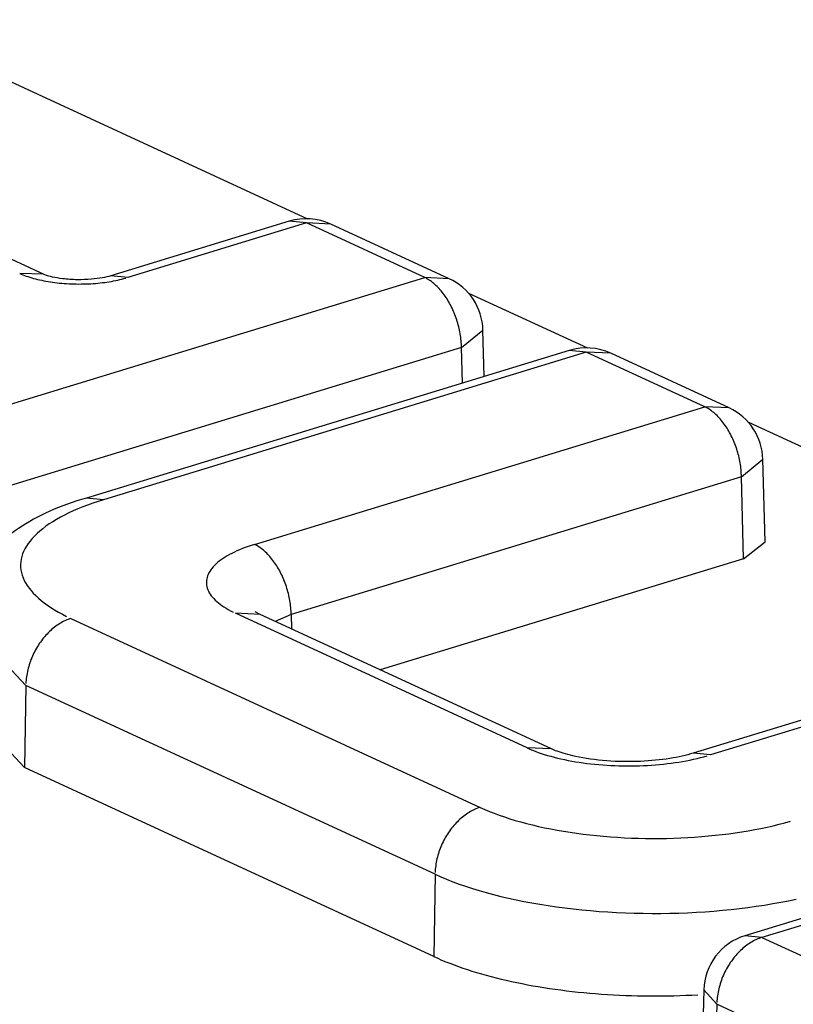
# Model space of a CAD drawing. Units: inches. Extents: x -2.2 to 31.7, y 0.3 to 22.2.
# Drawn here: x 6.3 to 6.4, y 4.8 to 4.9 of the extents above; entities that cross this region are included whole.
import ezdxf

# ---------------------------------------------------------------- set-up
doc = ezdxf.new("R2010")
doc.units = ezdxf.units.IN
doc.header["$LTSCALE"] = 0.5
doc.header["$MEASUREMENT"] = 0
doc.layers.add('1', color=7, linetype='Continuous')

msp = doc.modelspace()

# ---------------------------------------------------------------- linework, layer by layer
at = {"layer": '1', "color": 52, "linetype": 'Continuous'}
for p, q in [((6.301640655705768, 4.907195581627104), (6.331261507547408, 4.893531692430278)), ((6.313169251808048, 4.889706450650015), (6.287279407605705, 4.90164925244367)), ((6.330016451873965, 4.893361726058972), (6.317749074295111, 4.889613653659756)), ((6.331185242457675, 4.89324371470067), (6.318917864878824, 4.889495642301455)), ((6.331185242457675, 4.893243714700671), (6.330016411014205, 4.893361713574325)), ((6.339317282152095, 4.889492462376031), (6.331185242457675, 4.89324371470067)), ((6.332860748573788, 4.893168467044733), (6.331185242457678, 4.89324371470067)), ((6.340992779590669, 4.889417218723004), (6.332860739896249, 4.893168471047644)), ((6.313124787642412, 4.889726329783747), (6.311493754369478, 4.889781694303043)), ((6.294180529730539, 4.875701754879334), (6.339317282152095, 4.889492462376031)), ((6.318917864878824, 4.889495642301455), (6.317763397676442, 4.889617944535039)), ((6.340992788268208, 4.889417214720094), (6.339317282152098, 4.889492462376031)), ((6.34232156022547, 4.888429768450777), (6.350488311857443, 4.884662503755154)), ((6.34184177383581, 4.884685215191243), (6.343315882220514, 4.88589086012098)), ((6.343400254337809, 4.882703047572395), (6.343315881874172, 4.885890873212399)), ((6.341841773835805, 4.884685215191242), (6.296705021414249, 4.870894507694546)), ((6.349248907567134, 4.884489930440828), (6.316076562176432, 4.874354728244843)), ((6.350417698150846, 4.884371919082526), (6.317245352760143, 4.874236716886542)), ((6.341906320100071, 4.88224647834122), (6.341841773835805, 4.884685215191242)), ((6.350417698150846, 4.884371919082527), (6.349248866707374, 4.884489917956181)), ((6.358549737845266, 4.880620666757887), (6.350417698150846, 4.884371919082527)), ((6.352093204266959, 4.88429667142659), (6.350417698150848, 4.884371919082527)), ((6.360225235283838, 4.880545423104859), (6.352093195589418, 4.8842966754295)), ((6.327619374509746, 4.871170461090831), (6.358549737845266, 4.880620666757887)), ((6.360225243961379, 4.88054541910195), (6.358549737845268, 4.880620666757888)), ((6.361548364535505, 4.879560579775653), (6.38994638725578, 4.866460772993145)), ((6.361074229528979, 4.875813419573099), (6.362548337913683, 4.877019064502836)), ((6.362698083481725, 4.871361261705174), (6.362548337567343, 4.877019077594254)), ((6.361074229528976, 4.875813419573098), (6.330143866193458, 4.866363213906043)), ((6.36122328097812, 4.870181842506477), (6.361074229528976, 4.875813419573098)), ((6.317245352760143, 4.874236716886543), (6.316077770846981, 4.87435509692222)), ((6.36122328097812, 4.870181842506476), (6.362698083830445, 4.871361248523765)), ((6.36122328097812, 4.870181842506477), (6.336266910320219, 4.862556880818762)), ((6.307557298277572, 4.866127752271579), (6.311916128408392, 4.861499083356889)), ((6.315018074306536, 4.866089543125852), (6.343127048011938, 4.853123072607026)), ((6.346348734839305, 4.857208244689936), (6.326327255322827, 4.866444011410364)), ((6.328002761438995, 4.866368763754489), (6.326327255322886, 4.866444011410427)), ((6.3280027527614, 4.866368767757336), (6.327664891841565, 4.86655183907605)), ((6.348024232277879, 4.857133001036909), (6.3280027527614, 4.866368767757336)), ((6.330143866193458, 4.866363213906043), (6.329042071071939, 4.865889310150671)), ((6.330143866193458, 4.866363213906043), (6.330155541450928, 4.865375680624804)), ((6.38870009873261, 4.866291375326687), (6.357769735397092, 4.856841169659631)), ((6.389868889316322, 4.866173363968385), (6.358938525980804, 4.856723158301329)), ((6.31191612840839, 4.861499083356886), (6.3118339539375, 4.855848142359554)), ((6.340025102113792, 4.84853261283806), (6.311916128408388, 4.861499083356886)), ((6.307451722755902, 4.860528511201084), (6.311833953937498, 4.855848142359555)), ((6.406453134757076, 4.858102025525323), (6.36131638233552, 4.844311318028626)), ((6.407621925340786, 4.857984014167021), (6.362485172919229, 4.844193306670324)), ((6.347983673559355, 4.857151184248906), (6.34634873483931, 4.857208244689882)), ((6.358938525981031, 4.856723158301298), (6.357771976563006, 4.856841852310728)), ((6.339942927642902, 4.842881671840728), (6.3118339539375, 4.855848142359554)), ((6.340025102113792, 4.84853261283806), (6.339942927642902, 4.842881671840728)), ((6.36248517291923, 4.844193306670325), (6.361316341475758, 4.844311305543979)), ((6.36248517291923, 4.844193306670324), (6.403043544594507, 4.825484017027424)), ((6.358486578923559, 4.840591933645352), (6.358336828089854, 4.834945471731107)), ((6.358486579870828, 4.840591969320604), (6.359383227021086, 4.839602846901358)), ((6.359383227021084, 4.839602846901357), (6.35923417557194, 4.833982755780511)), ((6.399941598696358, 4.820893557258457), (6.359383227021084, 4.839602846901357))]:
    msp.add_line(p, q, dxfattribs=at)
for points in [[(6.311493754369476, 4.889781694303043, 2.775557561562891e-16), (6.311600405737813, 4.889734045510263, 2.775557561562891e-16), (6.311710991182565, 4.889687677883866, 2.775557561562891e-16), (6.311825401569251, 4.889642637183101, 2.775557561562891e-16), (6.311943523988628, 4.889598967857702, 2.775557561562891e-16), (6.312065241868133, 4.889556713004021, 2.775557561562891e-16), (6.312190435086912, 4.889515914322497, 2.775557561562891e-16), (6.312318980094371, 4.889476612076503, 2.775557561562891e-16), (6.312450750032111, 4.889438845052611, 2.775557561562891e-16), (6.31258561485911, 4.889402650522314, 2.775557561562891e-16), (6.312723441480067, 4.889368064205243, 2.775557561562891e-16), (6.312864093876748, 4.889335120233917, 2.775557561562891e-16), (6.313007433242216, 4.88930385112006, 2.775557561562891e-16), (6.313153318117827, 4.889274287722509, 2.775557561562891e-16), (6.313301604532818, 4.889246459216772, 2.775557561562891e-16), (6.3134521461464, 4.889220393066222, 2.775557561562891e-16), (6.313604794392177, 4.889196114995004, 2.775557561562891e-16), (6.313759398624759, 4.889173648962641, 2.775557561562891e-16), (6.313915806268437, 4.889153017140397, 2.775557561562891e-16), (6.314073862967746, 4.889134239889389, 2.775557561562891e-16), (6.314233412739807, 4.889117335740496, 2.775557561562891e-16), (6.31439429812826, 4.889102321376072, 2.775557561562891e-16), (6.314556360358649, 4.889089211613482, 2.775557561562891e-16), (6.314719439495118, 4.88907801939048, 2.775557561562891e-16), (6.314883374598249, 4.889068755752438, 2.775557561562891e-16), (6.315048003883888, 4.889061429841449, 2.775557561562891e-16), (6.315213164882806, 4.889056048887301, 2.775557561562891e-16), (6.315378694601034, 4.889052618200348, 2.775557561562891e-16), (6.315544429680727, 4.889051141166264, 2.775557561562891e-16), (6.315710206561373, 4.889051619242702, 2.775557561562891e-16), (6.315875861641203, 4.889054051957858, 2.775557561562891e-16), (6.316041231438653, 4.889058436910936, 2.775557561562891e-16), (6.316206152753697, 4.889064769774519, 2.775557561562891e-16), (6.31637046282891, 4.889073044298833, 2.775557561562891e-16), (6.316533999510085, 4.889083252317922, 2.775557561562891e-16), (6.316696601406262, 4.889095383757702, 2.775557561562891e-16), (6.316858108049001, 4.88910942664591, 2.775557561562891e-16), (6.317018360050742, 4.889125367123908, 2.775557561562891e-16), (6.317177199262108, 4.889143189460371, 2.775557561562891e-16), (6.317334468927974, 4.889162876066802, 2.775557561562891e-16), (6.317490013842171, 4.889184407514898, 2.775557561562891e-16), (6.317643680500645, 4.889207762555722, 2.775557561562891e-16), (6.317795317252953, 4.889232918140665, 2.775557561562891e-16), (6.317944774451933, 4.889259849444202, 2.775557561562891e-16), (6.318091904601371, 4.88928852988839, 2.775557561562891e-16), (6.318236562501575, 4.889318931169091, 2.775557561562891e-16), (6.31837860539266, 4.889351023283913, 2.775557561562891e-16), (6.318517893095439, 4.889384774561813, 2.775557561562891e-16), (6.318654288149773, 4.889420151694353, 2.775557561562891e-16), (6.318787655950207, 4.889457119768576, 2.775557561562891e-16)], [(6.34184177383603, 4.884685215191278, 1.665334536937735e-16), (6.341839186931466, 4.884801519139373, 1.665334536937735e-16), (6.341834166206684, 4.88491877225797, 1.665334536937735e-16), (6.341826716507047, 4.885036861389343, 1.665334536937735e-16), (6.341816845022056, 4.885155672568953, 1.665334536937735e-16), (6.341804561278401, 4.885275091135432, 1.665334536937735e-16), (6.341789877130788, 4.885395001841241, 1.665334536937735e-16), (6.341772806750475, 4.885515288963889, 1.665334536937735e-16), (6.341753366611613, 4.885635836417618, 1.665334536937735e-16), (6.341731575475343, 4.885756527865431, 1.665334536937735e-16), (6.341707454371679, 4.885877246831365, 1.665334536937735e-16), (6.341681026579232, 4.8859978768129, 1.665334536937735e-16), (6.34165231760273, 4.886118301393394, 1.665334536937735e-16), (6.341621355148405, 4.886238404354432, 1.665334536937735e-16), (6.341588169097268, 4.886358069787983, 1.665334536937735e-16), (6.341552791476246, 4.886477182208262, 1.665334536937735e-16), (6.341515256427304, 4.886595626663184, 1.665334536937735e-16), (6.341475600174473, 4.886713288845296, 1.665334536937735e-16), (6.341433860988898, 4.886830055202098, 1.665334536937735e-16), (6.34139007915191, 4.886945813045622, 1.665334536937735e-16), (6.341344296916144, 4.88706045066119, 1.665334536937735e-16), (6.341296558464762, 4.887173857415227, 1.665334536937735e-16), (6.341246909868815, 4.887285923862024, 1.665334536937735e-16), (6.341195399042785, 4.88739654184937, 1.665334536937735e-16), (6.34114207569834, 4.887505604622917, 1.665334536937735e-16), (6.341086991296354, 4.887613006929216, 1.665334536937735e-16), (6.341030198997258, 4.887718645117284, 1.665334536937735e-16), (6.340971753609715, 4.887822417238643, 1.665334536937735e-16), (6.34091171153775, 4.887924223145701, 1.665334536937735e-16), (6.340850130726295, 4.888023964588407, 1.665334536937735e-16), (6.34078707060528, 4.888121545309066, 1.665334536937735e-16), (6.340722592032275, 4.888216871135239, 1.665334536937735e-16), (6.340656757233761, 4.888309850070616, 1.665334536937735e-16), (6.340589629745072, 4.888400392383814, 1.665334536937735e-16), (6.340521274349078, 4.888488410694961, 1.665334536937735e-16), (6.340451757013675, 4.888573820060031, 1.665334536937735e-16), (6.340381144828113, 4.888656538052821, 1.665334536937735e-16), (6.340309505938247, 4.888736484844494, 1.665334536937735e-16), (6.340236909480781, 4.888813583280623, 1.665334536937735e-16), (6.340163425516536, 4.888887758955649, 1.665334536937735e-16), (6.340089124962848, 4.888958940284691, 1.665334536937735e-16), (6.340014079525112, 4.889027058572625, 1.665334536937735e-16), (6.339938361627595, 4.889092048080386, 1.665334536937735e-16), (6.339862044343539, 4.889153846088405, 1.665334536937735e-16), (6.339785201324631, 4.889212392957143, 1.665334536937735e-16), (6.339707906729933, 4.889267632184643, 1.665334536937735e-16), (6.33963023515431, 4.889319510461062, 1.665334536937735e-16), (6.339552261556443, 4.889367977720117, 1.665334536937735e-16), (6.339474061186484, 4.889412987187404, 1.665334536937735e-16), (6.339395709513436, 4.889454495425536, 1.665334536937735e-16)], [(6.361074229528977, 4.875813419573099, 2.220446049250314e-16), (6.361071642624413, 4.875929723521194, 2.220446049250314e-16), (6.361066621899631, 4.876046976639791, 2.220446049250314e-16), (6.361059172199994, 4.876165065771164, 2.220446049250314e-16), (6.361049300715003, 4.876283876950774, 2.220446049250314e-16), (6.361037016971348, 4.876403295517253, 2.220446049250314e-16), (6.361022332823733, 4.876523206223062, 2.220446049250314e-16), (6.36100526244342, 4.876643493345711, 2.220446049250314e-16), (6.36098582230456, 4.87676404079944, 2.220446049250314e-16), (6.360964031168288, 4.876884732247253, 2.220446049250314e-16), (6.360939910064626, 4.877005451213186, 2.220446049250314e-16), (6.360913482272178, 4.877126081194721, 2.220446049250314e-16), (6.360884773295677, 4.877246505775215, 2.220446049250314e-16), (6.360853810841352, 4.877366608736253, 2.220446049250314e-16), (6.360820624790213, 4.877486274169804, 2.220446049250314e-16), (6.360785247169192, 4.877605386590083, 2.220446049250314e-16), (6.360747712120251, 4.877723831045006, 2.220446049250314e-16), (6.360708055867418, 4.877841493227118, 2.220446049250314e-16), (6.360666316681844, 4.877958259583919, 2.220446049250314e-16), (6.360622534844858, 4.878074017427442, 2.220446049250314e-16), (6.360576752609091, 4.878188655043012, 2.220446049250314e-16), (6.360529014157708, 4.878302061797047, 2.220446049250314e-16), (6.360479365561762, 4.878414128243845, 2.220446049250314e-16), (6.360427854735732, 4.87852474623119, 2.220446049250314e-16), (6.360374531391287, 4.878633809004739, 2.220446049250314e-16), (6.360319446989301, 4.878741211311037, 2.220446049250314e-16), (6.360262654690203, 4.878846849499105, 2.220446049250314e-16), (6.360204209302662, 4.878950621620463, 2.220446049250314e-16), (6.360144167230697, 4.879052427527522, 2.220446049250314e-16), (6.360082586419241, 4.879152168970228, 2.220446049250314e-16), (6.360019526298226, 4.879249749690888, 2.220446049250314e-16), (6.359955047725222, 4.879345075517059, 2.220446049250314e-16), (6.359889212926706, 4.879438054452438, 2.220446049250314e-16), (6.359822085438015, 4.879528596765635, 2.220446049250314e-16), (6.359753730042023, 4.879616615076782, 2.220446049250314e-16), (6.359684212706622, 4.879702024441853, 2.220446049250314e-16), (6.359613600521058, 4.879784742434643, 2.220446049250314e-16), (6.359541961631194, 4.879864689226315, 2.220446049250314e-16), (6.359469365173727, 4.879941787662443, 2.220446049250314e-16), (6.359395881209483, 4.88001596333747, 2.220446049250314e-16), (6.359321580655795, 4.880087144666511, 2.220446049250314e-16), (6.359246535218059, 4.880155262954446, 2.220446049250314e-16), (6.359170817320543, 4.880220252462207, 2.220446049250314e-16), (6.359094500036484, 4.880282050470226, 2.220446049250314e-16), (6.359017657017576, 4.880340597338964, 2.220446049250314e-16), (6.358940362422878, 4.880395836566464, 2.220446049250314e-16), (6.358862690847257, 4.880447714842883, 2.220446049250314e-16), (6.358784717249389, 4.880496182101938, 2.220446049250314e-16), (6.35870651687943, 4.880541191569225, 2.220446049250314e-16), (6.358628165206381, 4.880582699807357, 2.220446049250314e-16)], [(6.317245352760139, 4.874236716886541, 4.996003610813203e-16), (6.316874346338544, 4.874119678322989, 4.996003610813203e-16), (6.316513315425823, 4.873998322527886, 4.996003610813203e-16), (6.3161626163159, 4.873872769264748, 4.996003610813203e-16), (6.315822595106454, 4.873743142439489, 4.996003610813203e-16), (6.315493587357366, 4.873609569978134, 4.996003610813203e-16), (6.31517591775957, 4.873472183700578, 4.996003610813203e-16), (6.3148698998146, 4.873331119190488, 4.996003610813203e-16), (6.314575835525222, 4.873186515661506, 4.996003610813203e-16), (6.314294015097389, 4.873038515819856, 4.996003610813203e-16), (6.314024716653837, 4.872887265723515, 4.996003610813203e-16), (6.313768205959619, 4.872732914638066, 4.996003610813203e-16), (6.31352473615982, 4.872575614889396, 4.996003610813203e-16), (6.313294547529738, 4.872415521713365, 4.996003610813203e-16), (6.313077867237759, 4.872252793102611, 4.996003610813203e-16), (6.312874909121174, 4.872087589650624, 4.996003610813203e-16), (6.312685873475136, 4.871920074393268, 4.996003610813203e-16), (6.312510946855008, 4.871750412647877, 4.996003610813203e-16), (6.312350301892245, 4.87157877185011, 4.996003610813203e-16), (6.312204097124031, 4.871405321388712, 4.996003610813203e-16), (6.312072476836818, 4.871230232438348, 4.996003610813203e-16), (6.311955570923942, 4.871053677790672, 4.996003610813203e-16), (6.311853494757422, 4.870875831683808, 4.996003610813203e-16), (6.311766349074112, 4.870696869630389, 4.996003610813203e-16), (6.31169421987628, 4.870516968244356, 4.996003610813203e-16), (6.311637178346736, 4.870336305066658, 4.996003610813203e-16), (6.311595280778583, 4.870155058390041, 4.996003610813203e-16), (6.311568568519661, 4.86997340708309, 4.996003610813203e-16), (6.311557067931748, 4.869791530413715, 4.996003610813203e-16), (6.311560790364531, 4.869609607872231, 4.996003610813203e-16), (6.311579732144423, 4.869427818994222, 4.996003610813203e-16), (6.311613874578173, 4.869246343183363, 4.996003610813203e-16), (6.311663183971318, 4.869065359534369, 4.996003610813203e-16), (6.311727611661443, 4.868885046656254, 4.996003610813203e-16), (6.311807094066195, 4.868705582496055, 4.996003610813203e-16), (6.311901552746036, 4.868527144163234, 4.996003610813203e-16), (6.312010894481656, 4.868349907754881, 4.996003610813203e-16), (6.31213501136596, 4.868174048181934, 4.996003610813203e-16), (6.312273780910569, 4.867999738996559, 4.996003610813203e-16), (6.312427066166697, 4.867827152220878, 4.996003610813203e-16), (6.3125947158603, 4.867656458177201, 4.996003610813203e-16), (6.312776564541375, 4.867487825319942, 4.996003610813203e-16), (6.312972432747227, 4.867321420069372, 4.996003610813203e-16), (6.313182127179582, 4.867157406647381, 4.996003610813203e-16), (6.313405440895353, 4.866995946915416, 4.996003610813203e-16), (6.313642153510866, 4.866837200214741, 4.996003610813203e-16), (6.313892031419346, 4.866681323209182, 4.996003610813203e-16), (6.314154828021467, 4.866528469730524, 4.996003610813203e-16), (6.314430283968708, 4.866378790626698, 4.996003610813203e-16), (6.314718127419308, 4.866232433612906, 4.996003610813203e-16)], [(6.327619374509748, 4.871170461090832, 7.771561172376094e-16), (6.327404141198873, 4.871102563081344, 7.771561172376094e-16), (6.327194695016406, 4.871032160500542, 7.771561172376094e-16), (6.326991242660444, 4.870959322827274, 7.771561172376094e-16), (6.326793984913898, 4.870884121943529, 7.771561172376094e-16), (6.326603116446353, 4.8708066320635, 7.771561172376094e-16), (6.326418825621939, 4.870726929660345, 7.771561172376094e-16), (6.326241294313448, 4.87064509339071, 7.771561172376094e-16), (6.326070697722853, 4.870561204017116, 7.771561172376094e-16), (6.32590720420839, 4.870475344328244, 7.771561172376094e-16), (6.325750975118417, 4.870387599057243, 7.771561172376094e-16), (6.325602164632189, 4.870298054798101, 7.771561172376094e-16), (6.325460919607686, 4.870206799920192, 7.771561172376094e-16), (6.325327379436693, 4.870113924481061, 7.771561172376094e-16), (6.325201675907241, 4.870019520137555, 7.771561172376094e-16), (6.325083933073532, 4.869923680055364, 7.771561172376094e-16), (6.324974267133534, 4.869826498817077, 7.771561172376094e-16), (6.324872786314284, 4.869728072328844, 7.771561172376094e-16), (6.3247795907651, 4.869628497725725, 7.771561172376094e-16), (6.324694772458738, 4.869527873275832, 7.771561172376094e-16), (6.324618415100627, 4.869426298283349, 7.771561172376094e-16), (6.324550594046261, 4.869323872990529, 7.771561172376094e-16), (6.324491376226831, 4.869220698478771, 7.771561172376094e-16), (6.324440820083174, 4.869116876568862, 7.771561172376094e-16), (6.324398975508103, 4.869012509720491, 7.771561172376094e-16), (6.32436588379716, 4.868907700931139, 7.771561172376094e-16), (6.324341577607871, 4.868802553634427, 7.771561172376094e-16), (6.324326080927506, 4.86869717159804, 7.771561172376094e-16), (6.324319409049419, 4.868591658821328, 7.771561172376094e-16), (6.324321568557952, 4.86848611943266, 7.771561172376094e-16), (6.324332557321927, 4.868380657586673, 7.771561172376094e-16), (6.324352364496761, 4.868275377361476, 7.771561172376094e-16), (6.324380970535163, 4.86817038265594, 7.771561172376094e-16), (6.32441834720643, 4.868065777087164, 7.771561172376094e-16), (6.324464457624298, 4.867961663888214, 7.771561172376094e-16), (6.324519256283351, 4.867858145806249, 7.771561172376094e-16), (6.324582689103927, 4.867755325001117, 7.771561172376094e-16), (6.324654693485495, 4.867653302944539, 7.771561172376094e-16), (6.324735198368421, 4.867552180319967, 7.771561172376094e-16), (6.324824124304104, 4.867452056923224, 7.771561172376094e-16), (6.324921383533383, 4.867353031564015, 7.771561172376094e-16), (6.325026880073141, 4.867255201968414, 7.771561172376094e-16), (6.325140509811028, 4.867158664682418, 7.771561172376094e-16), (6.325262160608215, 4.867063514976676, 7.771561172376094e-16), (6.325391712410049, 4.866969846752459, 7.771561172376094e-16), (6.325529037364547, 4.866877752448996, 7.771561172376094e-16), (6.325673999948551, 4.866787322952246, 7.771561172376094e-16), (6.325826457101499, 4.866698647505204, 7.771561172376094e-16), (6.325986258366584, 4.86661181361983, 7.771561172376094e-16), (6.326153246039251, 4.866526906990686, 7.771561172376094e-16)], [(6.330143866193231, 4.866363213906009, 1.665334536937735e-16), (6.330141279288664, 4.866479517854104, 1.665334536937735e-16), (6.330136258563883, 4.8665967709727, 1.665334536937735e-16), (6.330128808864247, 4.866714860104073, 1.665334536937735e-16), (6.330118937379254, 4.866833671283683, 1.665334536937735e-16), (6.330106653635601, 4.866953089850163, 1.665334536937735e-16), (6.330091969487988, 4.867073000555972, 1.665334536937735e-16), (6.330074899107675, 4.867193287678621, 1.665334536937735e-16), (6.330055458968813, 4.86731383513235, 1.665334536937735e-16), (6.330033667832542, 4.867434526580162, 1.665334536937735e-16), (6.330009546728878, 4.867555245546096, 1.665334536937735e-16), (6.329983118936433, 4.867675875527631, 1.665334536937735e-16), (6.329954409959928, 4.867796300108125, 1.665334536937735e-16), (6.329923447505605, 4.867916403069163, 1.665334536937735e-16), (6.329890261454466, 4.868036068502714, 1.665334536937735e-16), (6.329854883833445, 4.868155180922994, 1.665334536937735e-16), (6.329817348784502, 4.868273625377915, 1.665334536937735e-16), (6.329777692531671, 4.868391287560028, 1.665334536937735e-16), (6.329735953346098, 4.868508053916829, 1.665334536937735e-16), (6.329692171509111, 4.868623811760353, 1.665334536937735e-16), (6.329646389273343, 4.868738449375921, 1.665334536937735e-16), (6.329598650821961, 4.868851856129957, 1.665334536937735e-16), (6.329549002226015, 4.868963922576755, 1.665334536937735e-16), (6.329497491399986, 4.8690745405641, 1.665334536937735e-16), (6.32944416805554, 4.869183603337649, 1.665334536937735e-16), (6.329389083653554, 4.869291005643947, 1.665334536937735e-16), (6.329332291354458, 4.869396643832015, 1.665334536937735e-16), (6.329273845966915, 4.869500415953373, 1.665334536937735e-16), (6.329213803894948, 4.869602221860432, 1.665334536937735e-16), (6.329152223083494, 4.869701963303138, 1.665334536937735e-16), (6.329089162962479, 4.869799544023797, 1.665334536937735e-16), (6.329024684389474, 4.869894869849969, 1.665334536937735e-16), (6.328958849590961, 4.869987848785348, 1.665334536937735e-16), (6.32889172210227, 4.870078391098545, 1.665334536937735e-16), (6.328823366706278, 4.870166409409692, 1.665334536937735e-16), (6.328753849370875, 4.870251818774763, 1.665334536937735e-16), (6.328683237185313, 4.870334536767553, 1.665334536937735e-16), (6.328611598295446, 4.870414483559225, 1.665334536937735e-16), (6.328539001837981, 4.870491581995354, 1.665334536937735e-16), (6.328465517873736, 4.87056575767038, 1.665334536937735e-16), (6.328391217320046, 4.870636938999422, 1.665334536937735e-16), (6.32831617188231, 4.870705057287356, 1.665334536937735e-16), (6.328240453984794, 4.870770046795117, 1.665334536937735e-16), (6.328164136700739, 4.870831844803137, 1.665334536937735e-16), (6.328087293681829, 4.870890391671875, 1.665334536937735e-16), (6.328009999087131, 4.870945630899374, 1.665334536937735e-16), (6.327932327511508, 4.870997509175793, 1.665334536937735e-16), (6.327854353913644, 4.871045976434848, 1.665334536937735e-16), (6.327776153543683, 4.871090985902136, 1.665334536937735e-16), (6.327697801870634, 4.871132494140268, 1.665334536937735e-16)], [(6.31501807430654, 4.866089543125852, 2.220446049250314e-16), (6.314921707409123, 4.866058311022204, 2.220446049250314e-16), (6.31482543351272, 4.866023531131341, 2.220446049250314e-16), (6.314729345528594, 4.865985237018369, 2.220446049250314e-16), (6.314633536188587, 4.865943465639871, 2.220446049250314e-16), (6.314538097955634, 4.865898257308245, 2.220446049250314e-16), (6.314443122934517, 4.865849655652797, 2.220446049250314e-16), (6.31434870278299, 4.86579770757763, 2.220446049250314e-16), (6.314254928623317, 4.865742463216391, 2.220446049250314e-16), (6.314161890954335, 4.865683975883875, 2.220446049250314e-16), (6.314069679564113, 4.865622302024583, 2.220446049250314e-16), (6.313978383443299, 4.865557501158244, 2.220446049250314e-16), (6.313888090699244, 4.86548963582237, 2.220446049250314e-16), (6.313798888470966, 4.865418771511913, 2.220446049250314e-16), (6.313710862845056, 4.865344976616048, 2.220446049250314e-16), (6.313624098772596, 4.86526832235218, 2.220446049250314e-16), (6.313538679987186, 4.865188882697207, 2.220446049250314e-16), (6.313454688924121, 4.865106734316133, 2.220446049250314e-16), (6.313372206640839, 4.865021956488079, 2.220446049250314e-16), (6.313291312738702, 4.864934631029768, 2.220446049250314e-16), (6.313212085286168, 4.864844842216575, 2.220446049250314e-16), (6.313134600743446, 4.864752676701188, 2.220446049250314e-16), (6.313058933888716, 4.864658223429984, 2.220446049250314e-16), (6.312985157745956, 4.864561573557191, 2.220446049250314e-16), (6.312913343514474, 4.864462820356914, 2.220446049250314e-16), (6.312843560500186, 4.864362059133123, 2.220446049250314e-16), (6.312775876048741, 4.864259387127674, 2.220446049250314e-16), (6.312710355480522, 4.864154903426469, 2.220446049250314e-16), (6.31264706202761, 4.86404870886382, 2.220446049250314e-16), (6.312586056772755, 4.863940905925151, 2.220446049250314e-16), (6.312527398590433, 4.863831598648082, 2.220446049250314e-16), (6.312471144090029, 4.863720892522028, 2.220446049250314e-16), (6.312417347561194, 4.863608894386394, 2.220446049250314e-16), (6.312366060921466, 4.863495712327468, 2.220446049250314e-16), (6.312317333666153, 4.863381455574111, 2.220446049250314e-16), (6.312271212820576, 4.86326623439234, 2.220446049250314e-16), (6.312227742894681, 4.863150159978915, 2.220446049250314e-16), (6.312186965840088, 4.863033344354026, 2.220446049250314e-16), (6.312148921009594, 4.862915900253187, 2.220446049250314e-16), (6.312113645119215, 4.862797941018436, 2.220446049250314e-16), (6.312081172212725, 4.862679580488953, 2.220446049250314e-16), (6.312051533628829, 4.862560932891194, 2.220446049250314e-16), (6.312024757970896, 4.862442112728658, 2.220446049250314e-16), (6.312000871079373, 4.862323234671384, 2.220446049250314e-16), (6.311979896006834, 4.862204413445279, 2.220446049250314e-16), (6.311961852995738, 4.862085763721408, 2.220446049250314e-16), (6.311946759458895, 4.861967400005321, 2.220446049250314e-16), (6.311934629962657, 4.861849436526552, 2.220446049250314e-16), (6.311925476212863, 4.861731987128374, 2.220446049250314e-16), (6.311919307043542, 4.86161516515794, 2.220446049250314e-16)], [(6.346348734839307, 4.857208244689937, 4.440892098500625e-16), (6.346529594007638, 4.857127441966366, 4.440892098500625e-16), (6.346717124574562, 4.85704881184208, 4.440892098500625e-16), (6.346911141470049, 4.856972431915517, 4.440892098500625e-16), (6.347111453222848, 4.856898377564445, 4.440892098500625e-16), (6.34731786214944, 4.856826721871565, 4.440892098500625e-16), (6.347530164549138, 4.856757535552398, 4.440892098500625e-16), (6.347748150905101, 4.856690886885486, 4.440892098500625e-16), (6.347971606091118, 4.856626841645017, 4.440892098500625e-16), (6.348200309583897, 4.856565463035912, 4.440892098500625e-16), (6.3484340356807, 4.856506811631446, 4.440892098500625e-16), (6.348672553722091, 4.856450945313476, 4.440892098500625e-16), (6.348915628319558, 4.856397919215312, 4.440892098500625e-16), (6.34916301958782, 4.856347785667311, 4.440892098500625e-16), (6.349414483381562, 4.856300594145233, 4.440892098500625e-16), (6.349669771536382, 4.856256391221411, 4.440892098500625e-16), (6.349928632113691, 4.856215220518797, 4.440892098500625e-16), (6.350190809649352, 4.8561771226679, 4.440892098500625e-16), (6.350456045405789, 4.856142135266703, 4.440892098500625e-16), (6.350724077627333, 4.856110292843545, 4.440892098500625e-16), (6.350994641798545, 4.856081626823054, 4.440892098500625e-16), (6.351267470905249, 4.85605616549513, 4.440892098500625e-16), (6.35154229569806, 4.856033933987032, 4.440892098500625e-16), (6.351818844958082, 4.856014954238572, 4.440892098500625e-16), (6.352096845764589, 4.855999244980471, 4.440892098500625e-16), (6.352376023764343, 4.855986821715871, 4.440892098500625e-16), (6.352656103442367, 4.855977696705033, 4.440892098500625e-16), (6.352936808393835, 4.855971878953243, 4.440892098500625e-16), (6.353217861596848, 4.855969374201918, 4.440892098500625e-16), (6.353498985685825, 4.855970184922946, 4.440892098500625e-16), (6.353779903225234, 4.855974310316242, 4.440892098500625e-16), (6.354060336983377, 4.855981746310542, 4.440892098500625e-16), (6.354340010205991, 4.855992485567417, 4.440892098500625e-16), (6.354618646889371, 4.856006517488517, 4.440892098500625e-16), (6.354895972052752, 4.85602382822603, 4.440892098500625e-16), (6.355171712009682, 4.856044400696348, 4.440892098500625e-16), (6.355445594638109, 4.856068214596927, 4.440892098500625e-16), (6.355717349648947, 4.856095246426321, 4.440892098500625e-16), (6.355986708852811, 4.85612546950738, 4.440892098500625e-16), (6.356253406424685, 4.85615885401357, 4.440892098500625e-16), (6.356517179166264, 4.856195366998415, 4.440892098500625e-16), (6.356777766765699, 4.856234972428006, 4.440892098500625e-16), (6.357034912054491, 4.856277631216567, 4.440892098500625e-16), (6.357288361261286, 4.856323301265024, 4.440892098500625e-16), (6.357537864262314, 4.856371937502552, 4.440892098500625e-16), (6.357783174828237, 4.856423491931057, 4.440892098500625e-16), (6.358024050867144, 4.856477913672542, 4.440892098500625e-16), (6.358260254663463, 4.856535149019319, 4.440892098500625e-16), (6.358491553112568, 4.85659514148701, 4.440892098500625e-16), (6.35871771795081, 4.856657831870294, 4.440892098500625e-16)], [(6.34312704801194, 4.853123072607026, 1.665334536937736e-16), (6.343030681114524, 4.853091840503378, 1.665334536937736e-16), (6.342934407218122, 4.853057060612516, 1.665334536937736e-16), (6.342838319233996, 4.853018766499543, 1.665334536937736e-16), (6.342742509893991, 4.852976995121045, 1.665334536937736e-16), (6.342647071661036, 4.85293178678942, 1.665334536937736e-16), (6.342552096639917, 4.852883185133971, 1.665334536937736e-16), (6.34245767648839, 4.852831237058805, 1.665334536937736e-16), (6.342363902328719, 4.852775992697564, 1.665334536937736e-16), (6.342270864659739, 4.85271750536505, 1.665334536937736e-16), (6.342178653269514, 4.852655831505758, 1.665334536937736e-16), (6.342087357148703, 4.852591030639418, 1.665334536937736e-16), (6.341997064404648, 4.852523165303545, 1.665334536937736e-16), (6.341907862176368, 4.852452300993087, 1.665334536937736e-16), (6.341819836550457, 4.852378506097223, 1.665334536937736e-16), (6.341733072478, 4.852301851833354, 1.665334536937736e-16), (6.34164765369259, 4.852222412178381, 1.665334536937736e-16), (6.341563662629524, 4.852140263797308, 1.665334536937736e-16), (6.341481180346243, 4.852055485969252, 1.665334536937736e-16), (6.341400286444106, 4.851968160510943, 1.665334536937736e-16), (6.34132105899157, 4.851878371697749, 1.665334536937736e-16), (6.341243574448846, 4.851786206182362, 1.665334536937736e-16), (6.341167907594116, 4.851691752911158, 1.665334536937736e-16), (6.341094131451358, 4.851595103038365, 1.665334536937736e-16), (6.341022317219874, 4.851496349838088, 1.665334536937736e-16), (6.340952534205588, 4.851395588614297, 1.665334536937736e-16), (6.340884849754143, 4.851292916608849, 1.665334536937736e-16), (6.340819329185925, 4.851188432907643, 1.665334536937736e-16), (6.340756035733012, 4.851082238344995, 1.665334536937736e-16), (6.340695030478157, 4.850974435406326, 1.665334536937736e-16), (6.340636372295837, 4.850865128129256, 1.665334536937736e-16), (6.34058011779543, 4.850754422003202, 1.665334536937736e-16), (6.340526321266596, 4.850642423867567, 1.665334536937736e-16), (6.340475034626866, 4.850529241808642, 1.665334536937736e-16), (6.340426307371555, 4.850414985055285, 1.665334536937736e-16), (6.340380186525977, 4.850299763873513, 1.665334536937736e-16), (6.340336716600085, 4.850183689460088, 1.665334536937736e-16), (6.34029593954549, 4.8500668738352, 1.665334536937736e-16), (6.340257894714998, 4.849949429734361, 1.665334536937736e-16), (6.340222618824615, 4.849831470499611, 1.665334536937736e-16), (6.340190145918127, 4.849713109970127, 1.665334536937736e-16), (6.340160507334229, 4.849594462372368, 1.665334536937736e-16), (6.340133731676298, 4.849475642209832, 1.665334536937736e-16), (6.340109844784775, 4.849356764152558, 1.665334536937736e-16), (6.340088869712236, 4.849237942926454, 1.665334536937736e-16), (6.34007082670114, 4.849119293202582, 1.665334536937736e-16), (6.340055733164297, 4.849000929486495, 1.665334536937736e-16), (6.340043603668057, 4.848882966007726, 1.665334536937736e-16), (6.340034449918264, 4.848765516609549, 1.665334536937736e-16), (6.340028280748946, 4.848648694639115, 1.665334536937736e-16)], [(6.343127048011933, 4.853123072607025, 7.216449660063516e-16), (6.343438802324414, 4.852983789662369, 7.216449660063516e-16), (6.343762056398289, 4.85284825171556, 7.216449660063516e-16), (6.34409649122081, 4.852716592526189, 7.216449660063516e-16), (6.344441776745184, 4.85258894202598, 7.216449660063516e-16), (6.344797572216287, 4.852465426190566, 7.216449660063516e-16), (6.345163526506944, 4.852346166915163, 7.216449660063516e-16), (6.345539278464454, 4.852231281894278, 7.216449660063516e-16), (6.345924457266998, 4.852120884505558, 7.216449660063516e-16), (6.346318682789601, 4.852015083697895, 7.216449660063516e-16), (6.346721565979269, 4.851913983883913, 7.216449660063516e-16), (6.347132709238934, 4.851817684836924, 7.216449660063516e-16), (6.347551706819836, 4.851726281592459, 7.216449660063516e-16), (6.347978145221948, 4.851639864354485, 7.216449660063516e-16), (6.348411603602054, 4.851558518406386, 7.216449660063516e-16), (6.348851654189064, 4.851482324026788, 7.216449660063516e-16), (6.349297862706175, 4.851411356410347, 7.216449660063516e-16), (6.349749788799453, 4.851345685593531, 7.216449660063516e-16), (6.350206986472408, 4.851285376385507, 7.216449660063516e-16), (6.350669004526132, 4.851230488304185, 7.216449660063516e-16), (6.351135387004589, 4.851181075517472, 7.216449660063516e-16), (6.351605673644574, 4.851137186789823, 7.216449660063516e-16), (6.352079400329959, 4.851098865434114, 7.216449660063516e-16), (6.352556099549695, 4.851066149268897, 7.216449660063516e-16), (6.353035300859204, 4.851039070581077, 7.216449660063516e-16), (6.353516531344651, 4.851017656094049, 7.216449660063516e-16), (6.353999316089645, 4.851001926941326, 7.216449660063516e-16), (6.35448317864393, 4.850991898645684, 7.216449660063516e-16), (6.354967641493582, 4.850987581103839, 7.216449660063516e-16), (6.355452226532261, 4.850988978576684, 7.216449660063516e-16), (6.355936455533033, 4.850996089685083, 7.216449660063516e-16), (6.356419850620341, 4.851008907411227, 7.216449660063516e-16), (6.356901934741593, 4.851027419105573, 7.216449660063516e-16), (6.357382232137965, 4.851051606499309, 7.216449660063516e-16), (6.357860268813912, 4.8510814457224, 7.216449660063516e-16), (6.35833557300495, 4.851116907327135, 7.216449660063516e-16), (6.358807675643227, 4.851157956317192, 7.216449660063516e-16), (6.359276110820435, 4.851204552182172, 7.216449660063516e-16), (6.359740416247611, 4.851256648937584, 7.216449660063516e-16), (6.360200133711354, 4.851314195170218, 7.216449660063516e-16), (6.360654809526029, 4.85137713408889, 7.216449660063516e-16), (6.361103994981502, 4.851445403580489, 7.216449660063516e-16), (6.361547246785957, 4.851518936271266, 7.216449660063516e-16), (6.361984127503376, 4.851597659593335, 7.216449660063516e-16), (6.362414205985242, 4.851681495856279, 7.216449660063516e-16), (6.362837057796014, 4.85177036232383, 7.216449660063516e-16), (6.363252265632006, 4.851864171295514, 7.216449660063516e-16), (6.363659419733214, 4.8519628301932, 7.216449660063516e-16), (6.364058118287694, 4.852066241652468, 7.216449660063516e-16), (6.364447967828113, 4.852174303618693, 7.216449660063516e-16)], [(6.340025102113795, 4.848532612838063, 5.551115123125783e-16), (6.340417683249399, 4.848357218771665, 5.551115123125783e-16), (6.340824745626175, 4.848186540648075, 5.551115123125783e-16), (6.341245887522707, 4.848020746905995, 5.551115123125783e-16), (6.341680693322786, 4.847860001163832, 5.551115123125783e-16), (6.342128733925581, 4.847704462058227, 5.551115123125783e-16), (6.34258956716911, 4.847554283087499, 5.551115123125783e-16), (6.343062738266598, 4.847409612460159, 5.551115123125783e-16), (6.3435477802553, 4.847270592948651, 5.551115123125783e-16), (6.344044214457334, 4.847137361748449, 5.551115123125783e-16), (6.344551550952076, 4.847010050342663, 5.551115123125783e-16), (6.345069289059657, 4.846888784372277, 5.551115123125783e-16), (6.345596917835072, 4.846773683512168, 5.551115123125783e-16), (6.346133916572423, 4.846664861352984, 5.551115123125783e-16), (6.346679755318785, 4.84656242528906, 5.551115123125783e-16), (6.34723389539722, 4.846466476412425, 5.551115123125783e-16), (6.34779578993837, 4.846377109413034, 5.551115123125783e-16), (6.348364884420164, 4.846294412485327, 5.551115123125783e-16), (6.34894061721505, 4.846218467241187, 5.551115123125783e-16), (6.349522420144275, 4.846149348629402, 5.551115123125783e-16), (6.350109719038585, 4.846087124861697, 5.551115123125783e-16), (6.35070193430488, 4.846031857345416, 5.551115123125783e-16), (6.351298481498191, 4.845983600622928, 5.551115123125783e-16), (6.351898771898458, 4.845942402317791, 5.551115123125783e-16), (6.352502213091531, 4.845908303087757, 5.551115123125783e-16), (6.353108209553808, 4.845881336584652, 5.551115123125783e-16), (6.353716163239941, 4.845861529421155, 5.551115123125783e-16), (6.354325474173045, 4.845848901144548, 5.551115123125783e-16), (6.354935541036786, 4.845843464217415, 5.551115123125783e-16), (6.35554576176883, 4.845845224005346, 5.551115123125783e-16), (6.356155534154983, 4.845854178771643, 5.551115123125783e-16), (6.356764256423521, 4.845870319679033, 5.551115123125783e-16), (6.357371327839054, 4.845893630798388, 5.551115123125783e-16), (6.357976149295393, 4.845924089124448, 5.551115123125783e-16), (6.358578123906774, 4.845961664598525, 5.551115123125783e-16), (6.35917665759694, 4.846006320138159, 5.551115123125783e-16), (6.359771159685398, 4.846058011673725, 5.551115123125783e-16), (6.360361043470359, 4.84611668819192, 5.551115123125783e-16), (6.360945726807749, 4.846182291786102, 5.551115123125783e-16), (6.3615246326857, 4.846254757713444, 5.551115123125783e-16), (6.362097189794005, 4.846334014458828, 5.551115123125783e-16), (6.362662833087924, 4.846419983805411, 5.551115123125783e-16), (6.363221004345814, 4.846512580911829, 5.551115123125783e-16), (6.363771152720037, 4.846611714395918, 5.551115123125783e-16), (6.364312735280564, 4.846717286424896, 5.551115123125783e-16), (6.364845217550794, 4.846829192811918, 5.551115123125783e-16)], [(6.362485172919232, 4.844193306670324, 1.665334536937736e-16), (6.362388806021816, 4.844162074566676, 1.665334536937736e-16), (6.362292532125414, 4.844127294675813, 1.665334536937736e-16), (6.36219644414129, 4.844089000562841, 1.665334536937736e-16), (6.362100634801283, 4.844047229184344, 1.665334536937736e-16), (6.362005196568328, 4.844002020852718, 1.665334536937736e-16), (6.361910221547209, 4.843953419197269, 1.665334536937736e-16), (6.361815801395682, 4.843901471122102, 1.665334536937736e-16), (6.361722027236011, 4.843846226760863, 1.665334536937736e-16), (6.361628989567031, 4.843787739428348, 1.665334536937736e-16), (6.361536778176808, 4.843726065569056, 1.665334536937736e-16), (6.361445482055995, 4.843661264702716, 1.665334536937736e-16), (6.36135518931194, 4.843593399366842, 1.665334536937736e-16), (6.361265987083661, 4.843522535056385, 1.665334536937736e-16), (6.361177961457749, 4.843448740160521, 1.665334536937736e-16), (6.361091197385292, 4.843372085896652, 1.665334536937736e-16), (6.361005778599882, 4.84329264624168, 1.665334536937736e-16), (6.360921787536816, 4.843210497860606, 1.665334536937736e-16), (6.360839305253535, 4.843125720032551, 1.665334536937736e-16), (6.360758411351398, 4.843038394574241, 1.665334536937736e-16), (6.360679183898862, 4.842948605761047, 1.665334536937736e-16), (6.360601699356138, 4.842856440245661, 1.665334536937736e-16), (6.360526032501408, 4.842761986974457, 1.665334536937736e-16), (6.36045225635865, 4.842665337101663, 1.665334536937736e-16), (6.360380442127168, 4.842566583901387, 1.665334536937736e-16), (6.36031065911288, 4.842465822677596, 1.665334536937736e-16), (6.360242974661436, 4.842363150672147, 1.665334536937736e-16), (6.360177454093217, 4.842258666970941, 1.665334536937736e-16), (6.360114160640304, 4.842152472408292, 1.665334536937736e-16), (6.360053155385449, 4.842044669469624, 1.665334536937736e-16), (6.359994497203129, 4.841935362192554, 1.665334536937736e-16), (6.359938242702723, 4.8418246560665, 1.665334536937736e-16), (6.359884446173888, 4.841712657930866, 1.665334536937736e-16), (6.359833159534158, 4.841599475871941, 1.665334536937736e-16), (6.359784432278847, 4.841485219118583, 1.665334536937736e-16), (6.35973831143327, 4.841369997936813, 1.665334536937736e-16), (6.359694841507377, 4.841253923523387, 1.665334536937736e-16), (6.359654064452782, 4.841137107898499, 1.665334536937736e-16), (6.35961601962229, 4.84101966379766, 1.665334536937736e-16), (6.359580743731907, 4.840901704562909, 1.665334536937736e-16), (6.359548270825419, 4.840783344033425, 1.665334536937736e-16), (6.359518632241523, 4.840664696435666, 1.665334536937736e-16), (6.35949185658359, 4.840545876273131, 1.665334536937736e-16), (6.359467969692068, 4.840426998215856, 1.665334536937736e-16), (6.359446994619528, 4.840308176989752, 1.665334536937736e-16), (6.359428951608432, 4.84018952726588, 1.665334536937736e-16), (6.359413858071589, 4.840071163549794, 1.665334536937736e-16), (6.359401728575349, 4.839953200071024, 1.665334536937736e-16), (6.359392574825556, 4.839835750672847, 1.665334536937736e-16), (6.359386405656238, 4.839718928702413, 1.665334536937736e-16)], [(6.339942927642902, 4.842881671840728, 5.551115123125782e-16), (6.340208174405213, 4.842761935404747, 5.551115123125782e-16), (6.340480134935863, 4.842644340807397, 5.551115123125782e-16), (6.340758686554906, 4.842528941094974, 5.551115123125782e-16), (6.341043703609198, 4.84241578832367, 5.551115123125782e-16), (6.341335057529069, 4.842304933536097, 5.551115123125782e-16), (6.341632616886326, 4.842196426738255, 5.551115123125782e-16), (6.341936247453527, 4.842090316876982, 5.551115123125782e-16), (6.342245812264551, 4.841986651817868, 5.551115123125782e-16), (6.342561171676365, 4.841885478323668, 5.551115123125782e-16), (6.342882183432026, 4.841786842033205, 5.551115123125782e-16), (6.343208702724844, 4.841690787440781, 5.551115123125782e-16), (6.343540582263715, 4.841597357876108, 5.551115123125782e-16), (6.343877672339552, 4.841506595484767, 5.551115123125782e-16), (6.344219820892821, 4.841418541209185, 5.551115123125782e-16), (6.344566873582139, 4.841333234770175, 5.551115123125782e-16), (6.344918673853897, 4.841250714649016, 5.551115123125782e-16), (6.345275063012869, 4.841171018070094, 5.551115123125782e-16), (6.345635880293813, 4.841094180984109, 5.551115123125782e-16), (6.346000962933978, 4.841020238051859, 5.551115123125782e-16), (6.346370146246542, 4.840949222628608, 5.551115123125782e-16), (6.346743263694886, 4.840881166749032, 5.551115123125782e-16), (6.347120146967718, 4.840816101112775, 5.551115123125782e-16), (6.347500626055014, 4.840754055070597, 5.551115123125782e-16), (6.347884529324689, 4.840695056611137, 5.551115123125782e-16), (6.34827168360003, 4.840639132348285, 5.551115123125782e-16), (6.348661914237814, 4.840586307509176, 5.551115123125782e-16), (6.349055045207088, 4.840536605922812, 5.551115123125782e-16), (6.349450899168566, 4.840490050009313, 5.551115123125782e-16), (6.349849297554652, 4.840446660769805, 5.551115123125782e-16), (6.350250060649955, 4.84040645777694, 5.551115123125782e-16), (6.350653007672392, 4.840369459166073, 5.551115123125782e-16), (6.35105795685471, 4.84033568162708, 5.551115123125782e-16), (6.351464725526501, 4.840305140396829, 5.551115123125782e-16), (6.351873130196587, 4.840277849252305, 5.551115123125782e-16), (6.35228298663581, 4.840253820504397, 5.551115123125782e-16), (6.352694109960119, 4.840233064992347, 5.551115123125782e-16), (6.35310631471398, 4.840215592078852, 5.551115123125782e-16), (6.353519414954029, 4.840201409645854, 5.551115123125782e-16), (6.353933224332961, 4.840190524090968, 5.551115123125782e-16), (6.354347556183573, 4.840182940324613, 5.551115123125782e-16), (6.354762223602986, 4.840178661767785, 5.551115123125782e-16), (6.35517703953694, 4.840177690350517, 5.551115123125782e-16), (6.355591816864187, 4.840180026511011, 5.551115123125782e-16), (6.356006368480891, 4.840185669195437, 5.551115123125782e-16), (6.356420507385032, 4.840194615858411, 5.551115123125782e-16), (6.356834046760767, 4.84020686246414, 5.551115123125782e-16), (6.357246800062693, 4.840222403488247, 5.551115123125782e-16), (6.357658581100004, 4.840241231920258, 5.551115123125782e-16), (6.358069204120472, 4.840263339266768, 5.551115123125782e-16)]]:
    msp.add_polyline3d(points, dxfattribs=at)
for centre, start, end in [((6.331185242457673, 4.889536294243943), 65.23645851086007, 106.9895717794234), ((6.339317282152095, 4.885785041919303), 1.516098526081972, 65.23645851086007), ((6.350417698150842, 4.880664498625799), 65.23645851086007, 106.9895717794234), ((6.358549737845262, 4.876913246301159), 1.516098526080954, 65.23645851086007), ((6.362485172919229, 4.840485886213596), 106.9895717794234, 178.4808044292696)]:
    msp.add_arc(centre, 0.004, start, end, dxfattribs=at)
for points, knots in [([(6.317749074295111, 4.889613653659756), (6.317585712185934, 4.889561618592718), (6.31720730230351, 4.889472800498765), (6.316390277387338, 4.889361599825003), (6.315433154724778, 4.889327699457113), (6.31447783364378, 4.889391298017091), (6.313742019892079, 4.889518503689008), (6.31331411598477, 4.889646025684758), (6.313197653270251, 4.889690261128827), (6.313169251808048, 4.889706450650015)], [0, 0, 0, 0, 0.1468484379073412, 0.2903284415180922, 0.4570292669204755, 0.6351612262106321, 0.7829545684205865, 0.9056975136684764, 1, 1, 1, 1]), ([(6.316076562176432, 4.874354728244843), (6.31428411143264, 4.873868186936125), (6.311434202739584, 4.872555338957905), (6.308677057256741, 4.870015663238467), (6.307407452675951, 4.867477745449883), (6.307620318022838, 4.866261439872469), (6.307655306464035, 4.866105488416073)], [0, 0, 0, 0, 0.3847708311490999, 0.7041357913309584, 0.9624673330688419, 1, 1, 1, 1]), ([(6.357769735397094, 4.856841169659631), (6.357285353762389, 4.856692102753587), (6.35620198503219, 4.856448916742715), (6.354079181340825, 4.856233735137866), (6.351774426050483, 4.85627333661099), (6.349754837540587, 4.856558485454403), (6.348555238755633, 4.856909210443792), (6.348137945928986, 4.857078818121347), (6.348024232277879, 4.857133001036909)], [0, 0, 0, 0, 0.1787203184887328, 0.3630077134483112, 0.5650456655769112, 0.7700667272553209, 0.9276847203303343, 1, 1, 1, 1])]:
    msp.add_open_spline(points, degree=3, knots=knots, dxfattribs=at)

doc.saveas('drawing.dxf')
